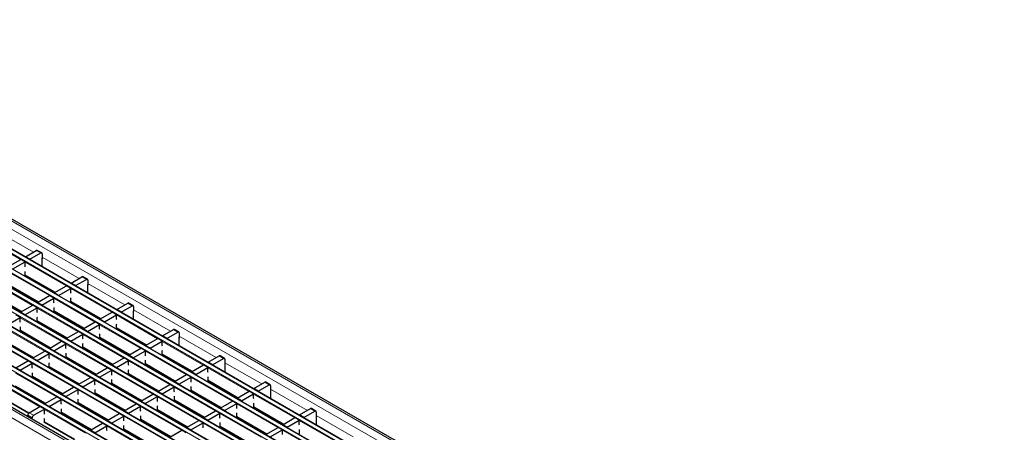
# Model space of a CAD drawing. Units: millimetres. Extents: x 0 to 420, y 0 to 297.
# Drawn here: x 89 to 184, y 71 to 111 of the extents above; entities that cross this region are included whole.
import ezdxf

# ---------------------------------------------------------------- set-up
doc = ezdxf.new("R2010")
doc.units = ezdxf.units.MM

msp = doc.modelspace()

# ---------------------------------------------------------------- linework, layer by layer
at = {"color": 8, "linetype": 'Continuous', "lineweight": 18}
for p, q in [((54.569, 110.5908), (195.8489, 29.0316)), ((53.8619, 110.1826), (195.1418, 28.6234)), ((51.8537, 109.0233), (193.1337, 27.4641)), ((193.4731, 27.6601), (52.1931, 109.2192)), ((50.2274, 108.0844), (191.5073, 26.5253)), ((191.8467, 26.7212), (50.5668, 108.2804)), ((48.601, 107.1456), (189.881, 25.5864)), ((190.2204, 25.7823), (48.9404, 107.3415)), ((46.9747, 106.2067), (188.2546, 24.6475)), ((188.594, 24.8435), (47.3141, 106.4026)), ((45.3483, 105.2678), (186.6283, 23.7087)), ((186.9677, 23.9046), (45.6877, 105.4638)), ((43.722, 104.329), (185.0019, 22.7698)), ((185.3413, 22.9657), (44.0614, 104.5249)), ((42.0956, 103.3901), (183.3756, 21.8309)), ((183.715, 22.0269), (42.4351, 103.586)), ((40.4693, 102.4512), (181.7492, 20.892)), ((182.0886, 21.088), (40.8087, 102.6472)), ((179.3734, 19.5205), (38.0934, 101.0797)), ((180.0805, 19.9287), (38.8005, 101.4879)), ((89.0829, 87.4334), (85.1132, 89.725)), ((86.7608, 90.2107), (90.3273, 88.1518)), ((91.0345, 88.0702), (90.6102, 88.3151)), ((91.1759, 87.6619), (94.7425, 85.603)), ((93.4981, 84.8846), (89.5284, 87.1762)), ((91.8717, 83.9457), (87.902, 86.2373)), ((89.5425, 85.9596), (92.4514, 84.2803)), ((95.4497, 85.5214), (95.0254, 85.7663)), ((90.2454, 83.0068), (86.2757, 85.2985)), ((87.9162, 85.0207), (90.825, 83.3415)), ((95.5911, 85.1131), (99.1577, 83.0541)), ((86.2898, 84.0818), (89.1987, 82.4026)), ((97.9132, 82.3357), (93.9435, 84.6274)), ((96.2869, 81.3969), (92.3172, 83.6885)), ((93.9577, 83.4107), (96.8665, 81.7315)), ((99.8649, 82.9725), (99.4406, 83.2175)), ((94.6605, 80.458), (90.6909, 82.7496)), ((92.3313, 82.4719), (95.2402, 80.7926)), ((102.3284, 79.7869), (98.3587, 82.0786)), ((100.0063, 82.5643), (103.5729, 80.5053)), ((91.4078, 78.5803), (87.4382, 80.8719)), ((93.0342, 79.5191), (89.0645, 81.8108)), ((90.705, 81.533), (93.6139, 79.8538)), ((100.7021, 78.848), (96.7324, 81.1397)), ((98.3729, 80.8619), (101.2817, 79.1827)), ((89.7815, 77.6414), (85.8118, 79.933)), ((89.0786, 80.5941), (91.9875, 78.9149)), ((99.0757, 77.9092), (95.106, 80.2008)), ((96.7465, 79.923), (99.6554, 78.2438)), ((104.28, 80.4237), (103.8558, 80.6686)), ((104.4214, 80.0154), (107.988, 77.9565)), ((87.4523, 79.6553), (90.3612, 77.976)), ((97.4494, 76.9703), (93.4797, 79.262)), ((95.1202, 78.9842), (98.029, 77.3049)), ((106.7436, 77.2381), (102.7739, 79.5297)), ((95.823, 76.0314), (91.8533, 78.3231)), ((93.4938, 78.0453), (96.4027, 76.3661)), ((105.1172, 76.2992), (101.1475, 78.5909)), ((102.788, 78.3131), (105.6969, 76.6338)), ((108.6952, 77.8749), (108.2709, 78.1198)), ((94.1967, 75.0926), (90.227, 77.3842)), ((91.8675, 77.1064), (94.7763, 75.4272)), ((103.4909, 75.3603), (99.5212, 77.652)), ((101.1617, 77.3742), (104.0705, 75.695)), ((108.8366, 77.4666), (112.4032, 75.4077)), ((92.5703, 74.1537), (88.6006, 76.4453)), ((90.2411, 76.1676), (93.15, 74.4883)), ((101.8645, 74.4215), (97.8949, 76.7131)), ((99.5353, 76.4354), (102.4442, 74.7561)), ((111.1588, 74.6893), (107.1891, 76.9809)), ((90.944, 73.2148), (86.9743, 75.5065)), ((88.6148, 75.2287), (91.5236, 73.5495)), ((100.2382, 73.4826), (96.2685, 75.7743)), ((97.909, 75.4965), (100.8179, 73.8172)), ((109.5324, 73.7504), (105.5627, 76.042)), ((107.2032, 75.7643), (110.1121, 74.085)), ((113.1104, 75.3261), (112.6861, 75.571)), ((86.9884, 74.2898), (89.8997, 72.6092)), ((98.6119, 72.5437), (94.6422, 74.8354)), ((96.2827, 74.5576), (99.1915, 72.8784)), ((107.9061, 72.8115), (103.9364, 75.1032)), ((105.5769, 74.8254), (108.4857, 73.1461)), ((115.5739, 72.1404), (111.6042, 74.4321)), ((113.2518, 74.9178), (116.8184, 72.8588)), ((96.9855, 71.6049), (93.0158, 73.8965)), ((94.6563, 73.6187), (97.5652, 71.9395)), ((106.2797, 71.8726), (102.31, 74.1643)), ((103.9505, 73.8865), (106.8594, 72.2073)), ((113.9476, 71.2016), (109.9779, 73.4932)), ((90.2086, 72.1371), (89.7843, 72.3821)), ((89.9258, 72.627), (90.35, 72.3821)), ((95.3592, 70.666), (91.3895, 72.9576)), ((93.03, 72.6799), (95.9388, 71.0006)), ((104.6534, 70.9338), (100.6837, 73.2254)), ((102.3242, 72.9477), (105.233, 71.2684)), ((112.3212, 70.2627), (108.3515, 72.5543)), ((111.6184, 73.2154), (114.5272, 71.5362)), ((117.5256, 72.7772), (117.1013, 73.0222)), ((117.667, 72.3689), (121.2336, 70.31)), ((91.4036, 71.741), (94.3149, 70.0604)), ((103.027, 69.9949), (99.0573, 72.2866)), ((100.6978, 72.0088), (103.6067, 70.3295)), ((110.6949, 69.3238), (106.7252, 71.6155)), ((109.992, 72.2766), (112.9009, 70.5973)), ((119.9891, 69.5916), (116.0194, 71.8833)), ((101.4007, 69.056), (97.431, 71.3477)), ((99.0715, 71.0699), (101.9803, 69.3907)), ((108.3657, 71.3377), (111.2746, 69.6585)), ((118.3628, 68.6527), (114.3931, 70.9444))]:
    msp.add_line(p, q, dxfattribs=at)
at = {"color": 7, "linetype": 'Continuous', "lineweight": 25}
for p, q in [((196.1489, 29.0613), (54.869, 110.6205)), ((193.5031, 27.663), (52.2231, 109.2222)), ((191.8767, 26.7242), (50.5968, 108.2833)), ((190.2504, 25.7853), (48.9704, 107.3445)), ((188.624, 24.8464), (47.3441, 106.4056)), ((186.9977, 23.9076), (45.7177, 105.4667)), ((185.3713, 22.9687), (44.0914, 104.5279)), ((183.745, 22.0298), (42.4651, 103.589)), ((182.1186, 21.091), (40.8387, 102.6501)), ((180.3804, 19.9584), (39.1005, 101.5176)), ((89.5567, 87.7069), (90.6102, 88.3151)), ((89.9809, 87.462), (89.5567, 87.7069)), ((89.5567, 87.7069), (89.5567, 87.67)), ((89.9809, 87.462), (91.0345, 88.0702)), ((91.1345, 88.0801), (90.7102, 88.325)), ((91.1759, 87.9885), (91.1759, 87.4986)), ((91.183, 86.7312), (91.183, 87.5598)), ((87.9303, 86.768), (89.1041, 87.4456)), ((88.3546, 86.5231), (89.5284, 87.2007)), ((89.5284, 87.2007), (89.1041, 87.4456)), ((89.5284, 86.7698), (89.5284, 87.2007)), ((89.5496, 86.7228), (89.5284, 86.7698)), ((89.9809, 87.462), (89.9809, 87.4251)), ((91.1759, 87.4986), (91.183, 87.5027)), ((89.5425, 86.2664), (89.5496, 86.2921)), ((89.5425, 85.8698), (89.5425, 86.2664)), ((89.5425, 85.9393), (92.4338, 84.2702)), ((89.6027, 85.9045), (89.5425, 85.8698)), ((93.9718, 85.1581), (95.0254, 85.7663)), ((95.5497, 85.5313), (95.1254, 85.7762)), ((87.9162, 85.0004), (90.8074, 83.3313)), ((91.2718, 84.941), (91.1515, 84.8716)), ((92.3455, 84.2192), (93.5193, 84.8968)), ((93.9435, 84.6519), (93.5193, 84.8968)), ((94.3961, 84.9131), (93.9718, 85.1581)), ((93.9718, 85.1581), (93.9718, 85.1212)), ((94.3961, 84.9131), (95.4497, 85.5214)), ((94.3961, 84.9131), (94.3961, 84.8763)), ((95.5911, 85.4397), (95.5911, 84.9498)), ((95.5911, 84.9498), (95.5982, 84.9539)), ((95.5982, 84.1823), (95.5982, 85.011)), ((86.2898, 84.0615), (89.1811, 82.3924)), ((90.7191, 83.2803), (91.8929, 83.9579)), ((92.3172, 83.713), (91.8929, 83.9579)), ((92.7697, 83.9743), (92.3455, 84.2192)), ((92.3455, 84.2192), (92.3455, 84.1823)), ((92.7697, 83.9743), (93.9435, 84.6519)), ((92.7697, 83.9743), (92.7697, 83.9374)), ((93.9435, 84.221), (93.9435, 84.6519)), ((93.9648, 84.174), (93.9435, 84.221)), ((93.9577, 83.7175), (93.9648, 83.7433)), ((93.9577, 83.3209), (93.9577, 83.7175)), ((89.0928, 82.3415), (90.2666, 83.0191)), ((89.5171, 82.0965), (90.6909, 82.7741)), ((90.6909, 82.7741), (90.2666, 83.0191)), ((90.3375, 83.6026), (90.3005, 83.4852)), ((90.6909, 82.3432), (90.6909, 82.7741)), ((91.1434, 83.0354), (90.7191, 83.2803)), ((90.7191, 83.2803), (90.7191, 83.2435)), ((91.1434, 83.0354), (92.3172, 83.713)), ((91.1434, 83.0354), (91.1434, 82.9985)), ((92.3172, 83.2821), (92.3172, 83.713)), ((92.3384, 83.2351), (92.3172, 83.2821)), ((92.3313, 82.7787), (92.3384, 82.8044)), ((92.3313, 82.3821), (92.3313, 82.7787)), ((93.9577, 83.3904), (96.849, 81.7213)), ((94.0179, 83.3557), (93.9577, 83.3209)), ((98.387, 82.6092), (99.4406, 83.2175)), ((98.8113, 82.3643), (99.8649, 82.9725)), ((99.9648, 82.9824), (99.5406, 83.2274)), ((100.0063, 82.8909), (100.0063, 82.4009)), ((87.8907, 81.1577), (89.0645, 81.8353)), ((89.0645, 81.8353), (88.6402, 82.0802)), ((89.0645, 81.4044), (89.0645, 81.8353)), ((89.5171, 82.0965), (89.0928, 82.3415)), ((89.0928, 82.3415), (89.0928, 82.3046)), ((89.5171, 82.0965), (89.5171, 82.0597)), ((90.7121, 82.2963), (90.6909, 82.3432)), ((90.705, 81.8398), (90.7121, 81.8655)), ((90.705, 81.4432), (90.705, 81.8398)), ((92.3313, 82.4516), (95.2226, 80.7825)), ((92.3916, 82.4168), (92.3313, 82.3821)), ((95.6869, 82.3922), (95.5667, 82.3228)), ((96.7607, 81.6704), (97.9345, 82.348)), ((97.1849, 81.4254), (98.3587, 82.1031)), ((98.3587, 82.1031), (97.9345, 82.348)), ((98.3587, 81.6721), (98.3587, 82.1031)), ((98.8113, 82.3643), (98.387, 82.6092)), ((98.387, 82.6092), (98.387, 82.5724)), ((98.8113, 82.3643), (98.8113, 82.3275)), ((100.0063, 82.4009), (100.0133, 82.405)), ((100.0133, 81.6335), (100.0133, 82.4622)), ((89.0857, 81.3574), (89.0645, 81.4044)), ((89.0786, 80.9009), (89.0857, 80.9267)), ((89.0786, 80.5043), (89.0786, 80.9009)), ((90.705, 81.5127), (93.5963, 79.8436)), ((90.7652, 81.4779), (90.705, 81.4432)), ((94.7527, 81.0538), (94.7156, 80.9363)), ((95.1343, 80.7315), (96.3081, 81.4091)), ((95.5586, 80.4866), (96.7324, 81.1642)), ((96.7324, 81.1642), (96.3081, 81.4091)), ((96.7324, 80.7333), (96.7324, 81.1642)), ((97.1849, 81.4254), (96.7607, 81.6704)), ((96.7607, 81.6704), (96.7607, 81.6335)), ((97.1849, 81.4254), (97.1849, 81.3886)), ((98.3799, 81.6252), (98.3587, 81.6721)), ((98.3729, 81.1687), (98.3799, 81.1944)), ((98.3729, 80.7721), (98.3729, 81.1687)), ((89.0786, 80.5738), (91.9699, 78.9047)), ((89.1389, 80.5391), (89.0786, 80.5043)), ((93.508, 79.7926), (94.6818, 80.4702)), ((93.9322, 79.5477), (95.106, 80.2253)), ((95.106, 80.2253), (94.6818, 80.4702)), ((95.106, 79.7944), (95.106, 80.2253)), ((95.5586, 80.4866), (95.1343, 80.7315)), ((95.1343, 80.7315), (95.1343, 80.6946)), ((95.5586, 80.4866), (95.5586, 80.4497)), ((96.7536, 80.6863), (96.7324, 80.7333)), ((96.7465, 80.2298), (96.7536, 80.2556)), ((96.7465, 79.8332), (96.7465, 80.2298)), ((98.3729, 80.8416), (101.2641, 79.1725)), ((98.4331, 80.8069), (98.3729, 80.7721)), ((102.8022, 80.0604), (103.8558, 80.6686)), ((103.2264, 79.8155), (102.8022, 80.0604)), ((102.8022, 80.0604), (102.8022, 80.0235)), ((103.2264, 79.8155), (104.28, 80.4237)), ((104.38, 80.4336), (103.9558, 80.6785)), ((104.4214, 80.342), (104.4214, 79.8521)), ((104.4285, 79.0847), (104.4285, 79.9134)), ((87.4523, 79.635), (90.3436, 77.9659)), ((91.8816, 78.8538), (93.0554, 79.5314)), ((92.3059, 78.6088), (93.4797, 79.2865)), ((93.4797, 79.2865), (93.0554, 79.5314)), ((93.4797, 78.8555), (93.4797, 79.2865)), ((93.9322, 79.5477), (93.508, 79.7926)), ((93.508, 79.7926), (93.508, 79.7558)), ((93.9322, 79.5477), (93.9322, 79.5108)), ((95.1272, 79.7474), (95.106, 79.7944)), ((95.1202, 79.291), (95.1272, 79.3167)), ((95.1202, 78.8944), (95.1202, 79.291)), ((95.1202, 78.9639), (98.0114, 77.2948)), ((96.7465, 79.9028), (99.6378, 78.2337)), ((96.8067, 79.868), (96.7465, 79.8332)), ((100.1021, 79.8433), (99.9819, 79.7739)), ((101.1758, 79.1215), (102.3496, 79.7992)), ((101.6001, 78.8766), (101.1758, 79.1215)), ((101.1758, 79.1215), (101.1758, 79.0847)), ((101.6001, 78.8766), (102.7739, 79.5542)), ((102.7739, 79.5542), (102.3496, 79.7992)), ((102.7739, 79.1233), (102.7739, 79.5542)), ((102.7951, 79.0764), (102.7739, 79.1233)), ((103.2264, 79.8155), (103.2264, 79.7786)), ((104.4214, 79.8521), (104.4285, 79.8562)), ((90.2553, 77.9149), (91.4291, 78.5925)), ((90.6795, 77.67), (91.8533, 78.3476)), ((91.8533, 78.3476), (91.4291, 78.5925)), ((91.8533, 77.9167), (91.8533, 78.3476)), ((92.3059, 78.6088), (91.8816, 78.8538)), ((91.8816, 78.8538), (91.8816, 78.8169)), ((92.3059, 78.6088), (92.3059, 78.572)), ((93.5009, 78.8086), (93.4797, 78.8555)), ((93.4938, 78.3521), (93.5009, 78.3778)), ((93.4938, 77.9555), (93.4938, 78.3521)), ((93.4938, 78.025), (96.3851, 76.3559)), ((95.1804, 78.9291), (95.1202, 78.8944)), ((99.1679, 78.5049), (99.1308, 78.3875)), ((99.5495, 78.1827), (100.7233, 78.8603)), ((99.9737, 77.9377), (99.5495, 78.1827)), ((99.5495, 78.1827), (99.5495, 78.1458)), ((99.9737, 77.9377), (101.1475, 78.6154)), ((101.1475, 78.6154), (100.7233, 78.8603)), ((101.1475, 78.1844), (101.1475, 78.6154)), ((101.1688, 78.1375), (101.1475, 78.1844)), ((101.6001, 78.8766), (101.6001, 78.8398)), ((102.788, 78.6199), (102.7951, 78.6456)), ((102.788, 78.2233), (102.788, 78.6199)), ((102.788, 78.2928), (105.6793, 76.6237)), ((102.8482, 78.258), (102.788, 78.2233)), ((107.2174, 77.5116), (108.2709, 78.1198)), ((108.7952, 77.8848), (108.3709, 78.1297)), ((88.6289, 76.976), (89.8027, 77.6536)), ((89.0532, 76.7311), (90.227, 77.4087)), ((90.227, 77.4087), (89.8027, 77.6536)), ((90.227, 76.9778), (90.227, 77.4087)), ((90.6795, 77.67), (90.2553, 77.9149)), ((90.2553, 77.9149), (90.2553, 77.878)), ((90.6795, 77.67), (90.6795, 77.6331)), ((91.8745, 77.8697), (91.8533, 77.9167)), ((91.8675, 77.4132), (91.8745, 77.439)), ((91.8675, 77.0166), (91.8675, 77.4132)), ((91.8675, 77.0861), (94.7588, 75.417)), ((93.554, 77.9903), (93.4938, 77.9555)), ((97.9231, 77.2438), (99.0969, 77.9214)), ((98.3474, 76.9989), (97.9231, 77.2438)), ((97.9231, 77.2438), (97.9231, 77.2069)), ((98.3474, 76.9989), (99.5212, 77.6765)), ((99.5212, 77.6765), (99.0969, 77.9214)), ((99.5212, 77.2456), (99.5212, 77.6765)), ((99.5424, 77.1986), (99.5212, 77.2456)), ((99.9737, 77.9377), (99.9737, 77.9009)), ((101.1617, 77.681), (101.1688, 77.7068)), ((101.1617, 77.2844), (101.1617, 77.681)), ((101.1617, 77.3539), (104.053, 75.6848)), ((101.2219, 77.3192), (101.1617, 77.2844)), ((104.5173, 77.2945), (104.3971, 77.2251)), ((105.591, 76.5727), (106.7648, 77.2503)), ((107.1891, 77.0054), (106.7648, 77.2503)), ((107.6416, 77.2667), (107.2174, 77.5116)), ((107.2174, 77.5116), (107.2174, 77.4747)), ((107.6416, 77.2667), (108.6952, 77.8749)), ((107.6416, 77.2667), (107.6416, 77.2298)), ((108.8366, 77.7932), (108.8366, 77.3033)), ((108.8366, 77.3033), (108.8437, 77.3074)), ((108.8437, 76.5359), (108.8437, 77.3645)), ((89.0532, 76.7311), (88.6289, 76.976)), ((89.0532, 76.7311), (89.0532, 76.6942)), ((90.2482, 76.9308), (90.227, 76.9778)), ((90.2411, 76.4744), (90.2482, 76.5001)), ((90.2411, 76.0778), (90.2411, 76.4744)), ((90.2411, 76.1473), (93.1324, 74.4782)), ((90.3013, 76.1125), (90.2411, 76.0778)), ((91.9277, 77.0514), (91.8675, 77.0166)), ((96.2968, 76.3049), (97.4706, 76.9825)), ((96.7211, 76.06), (96.2968, 76.3049)), ((96.2968, 76.3049), (96.2968, 76.2681)), ((96.7211, 76.06), (97.8949, 76.7376)), ((97.8949, 76.7376), (97.4706, 76.9825)), ((97.8949, 76.3067), (97.8949, 76.7376)), ((97.9161, 76.2597), (97.8949, 76.3067)), ((98.3474, 76.9989), (98.3474, 76.962)), ((99.5353, 76.7421), (99.5424, 76.7679)), ((99.5353, 76.3455), (99.5353, 76.7421)), ((99.5353, 76.4151), (102.4266, 74.746)), ((99.5956, 76.3803), (99.5353, 76.3455)), ((103.9647, 75.6338), (105.1385, 76.3115)), ((105.5627, 76.0665), (105.1385, 76.3115)), ((106.0153, 76.3278), (105.591, 76.5727)), ((105.591, 76.5727), (105.591, 76.5359)), ((106.0153, 76.3278), (107.1891, 77.0054)), ((106.0153, 76.3278), (106.0153, 76.2909)), ((107.1891, 76.5745), (107.1891, 77.0054)), ((107.2103, 76.5275), (107.1891, 76.5745)), ((88.6148, 75.2084), (91.5061, 73.5393)), ((94.6704, 75.3661), (95.8442, 76.0437)), ((95.0947, 75.1211), (94.6704, 75.3661)), ((94.6704, 75.3661), (94.6704, 75.3292)), ((95.0947, 75.1211), (96.2685, 75.7988)), ((96.2685, 75.7988), (95.8442, 76.0437)), ((96.2685, 75.3678), (96.2685, 75.7988)), ((96.2897, 75.3209), (96.2685, 75.3678)), ((96.7211, 76.06), (96.7211, 76.0231)), ((97.909, 75.8033), (97.9161, 75.829)), ((97.909, 75.4067), (97.909, 75.8033)), ((97.909, 75.4762), (100.8003, 73.8071)), ((97.9692, 75.4414), (97.909, 75.4067)), ((102.3383, 74.695), (103.5121, 75.3726)), ((103.9364, 75.1277), (103.5121, 75.3726)), ((103.583, 75.9561), (103.546, 75.8387)), ((104.3889, 75.3889), (103.9647, 75.6338)), ((103.9647, 75.6338), (103.9647, 75.597)), ((104.3889, 75.3889), (105.5627, 76.0665)), ((104.3889, 75.3889), (104.3889, 75.3521)), ((105.5627, 75.6356), (105.5627, 76.0665)), ((105.5839, 75.5887), (105.5627, 75.6356)), ((105.5769, 75.1322), (105.5839, 75.1579)), ((107.2032, 76.071), (107.2103, 76.0968)), ((107.2032, 75.6744), (107.2032, 76.071)), ((107.2032, 75.744), (110.0945, 74.0749)), ((107.2634, 75.7092), (107.2032, 75.6744)), ((111.6325, 74.9628), (112.6861, 75.571)), ((112.0568, 74.7178), (113.1104, 75.3261)), ((113.2104, 75.336), (112.7861, 75.5809)), ((113.2518, 75.2444), (113.2518, 74.7545)), ((86.9884, 74.2695), (89.8856, 72.5971)), ((93.0441, 74.4272), (94.2179, 75.1048)), ((93.4684, 74.1823), (93.0441, 74.4272)), ((93.0441, 74.4272), (93.0441, 74.3903)), ((93.4684, 74.1823), (94.6422, 74.8599)), ((94.6422, 74.8599), (94.2179, 75.1048)), ((94.6422, 74.429), (94.6422, 74.8599)), ((94.6634, 74.382), (94.6422, 74.429)), ((95.0947, 75.1211), (95.0947, 75.0843)), ((96.2827, 74.8644), (96.2897, 74.8901)), ((96.2827, 74.4678), (96.2827, 74.8644)), ((96.2827, 74.5373), (99.1739, 72.8682)), ((96.3429, 74.5026), (96.2827, 74.4678)), ((100.712, 73.7561), (101.8858, 74.4337)), ((102.31, 74.1888), (101.8858, 74.4337)), ((102.7626, 74.4501), (102.3383, 74.695)), ((102.3383, 74.695), (102.3383, 74.6581)), ((102.7626, 74.4501), (103.9364, 75.1277)), ((102.7626, 74.4501), (102.7626, 74.4132)), ((103.9364, 74.6967), (103.9364, 75.1277)), ((103.9576, 74.6498), (103.9364, 74.6967)), ((103.9505, 74.1933), (103.9576, 74.2191)), ((105.5769, 74.7356), (105.5769, 75.1322)), ((105.5769, 74.8051), (108.4681, 73.136)), ((105.6371, 74.7703), (105.5769, 74.7356)), ((108.9325, 74.7457), (108.8122, 74.6763)), ((110.0062, 74.0239), (111.18, 74.7015)), ((110.4304, 73.779), (111.6042, 74.4566)), ((111.6042, 74.4566), (111.18, 74.7015)), ((111.6042, 74.0257), (111.6042, 74.4566)), ((112.0568, 74.7178), (111.6325, 74.9628)), ((111.6325, 74.9628), (111.6325, 74.9259)), ((112.0568, 74.7178), (112.0568, 74.681)), ((113.2518, 74.7545), (113.2589, 74.7585)), ((113.2589, 73.987), (113.2589, 74.8157)), ((91.4178, 73.4883), (92.5916, 74.1659)), ((91.842, 73.2434), (91.4178, 73.4883)), ((91.4178, 73.4883), (91.4178, 73.4515)), ((91.842, 73.2434), (93.0158, 73.921)), ((93.0158, 73.921), (92.5916, 74.1659)), ((93.0158, 73.4901), (93.0158, 73.921)), ((93.037, 73.4431), (93.0158, 73.4901)), ((93.4684, 74.1823), (93.4684, 74.1454)), ((94.6563, 73.9255), (94.6634, 73.9513)), ((94.6563, 73.5289), (94.6563, 73.9255)), ((94.6563, 73.5984), (97.5476, 71.9293)), ((94.7165, 73.5637), (94.6563, 73.5289)), ((99.0856, 72.8172), (100.2594, 73.4949)), ((100.6837, 73.2499), (100.2594, 73.4949)), ((101.1362, 73.5112), (100.712, 73.7561)), ((100.712, 73.7561), (100.712, 73.7192)), ((101.1362, 73.5112), (102.31, 74.1888)), ((101.1362, 73.5112), (101.1362, 73.4743)), ((102.31, 73.7579), (102.31, 74.1888)), ((102.3312, 73.7109), (102.31, 73.7579)), ((102.3242, 73.2544), (102.3312, 73.2802)), ((102.3242, 72.8578), (102.3242, 73.2544)), ((103.9505, 73.7967), (103.9505, 74.1933)), ((103.9505, 73.8662), (106.8418, 72.1971)), ((104.0107, 73.8315), (103.9505, 73.7967)), ((107.9982, 73.4073), (107.9612, 73.2898)), ((108.3798, 73.085), (109.5536, 73.7626)), ((108.8041, 72.8401), (109.9779, 73.5177)), ((109.9779, 73.5177), (109.5536, 73.7626)), ((109.9779, 73.0868), (109.9779, 73.5177)), ((110.4304, 73.779), (110.0062, 74.0239)), ((110.0062, 74.0239), (110.0062, 73.987)), ((110.4304, 73.779), (110.4304, 73.7421)), ((111.6255, 73.9787), (111.6042, 74.0257)), ((111.6184, 73.5222), (111.6255, 73.548)), ((111.6184, 73.1256), (111.6184, 73.5222)), ((89.7843, 72.2584), (89.7843, 72.3821)), ((89.9258, 72.627), (90.9652, 73.2271)), ((90.35, 72.3821), (91.3895, 72.9822)), ((91.3895, 72.9822), (90.9652, 73.2271)), ((91.3895, 72.5512), (91.3895, 72.9822)), ((91.4107, 72.5043), (91.3895, 72.5512)), ((91.842, 73.2434), (91.842, 73.2065)), ((93.03, 72.9867), (93.037, 73.0124)), ((93.03, 72.5901), (93.03, 72.9867)), ((93.03, 72.6596), (95.9212, 70.9905)), ((93.0902, 72.6248), (93.03, 72.5901)), ((97.4593, 71.8784), (98.6331, 72.556)), ((97.8835, 71.6334), (99.0573, 72.3111)), ((99.0573, 72.3111), (98.6331, 72.556)), ((99.0573, 71.8801), (99.0573, 72.3111)), ((99.5099, 72.5723), (99.0856, 72.8172)), ((99.0856, 72.8172), (99.0856, 72.7804)), ((99.5099, 72.5723), (100.6837, 73.2499)), ((99.5099, 72.5723), (99.5099, 72.5355)), ((100.6837, 72.819), (100.6837, 73.2499)), ((100.7049, 72.7721), (100.6837, 72.819)), ((100.6978, 72.3156), (100.7049, 72.3413)), ((100.6978, 71.919), (100.6978, 72.3156)), ((102.3242, 72.9274), (105.2155, 71.2583)), ((102.3844, 72.8926), (102.3242, 72.8578)), ((106.7535, 72.1461), (107.9273, 72.8238)), ((107.1778, 71.9012), (108.3515, 72.5788)), ((108.3515, 72.5788), (107.9273, 72.8238)), ((108.3515, 72.1479), (108.3515, 72.5788)), ((108.8041, 72.8401), (108.3798, 73.085)), ((108.3798, 73.085), (108.3798, 73.0482)), ((108.8041, 72.8401), (108.8041, 72.8032)), ((109.9991, 73.0398), (109.9779, 73.0868)), ((109.992, 72.5834), (109.9991, 72.6091)), ((109.992, 72.1868), (109.992, 72.5834)), ((111.6184, 73.1951), (114.5097, 71.526)), ((111.6786, 73.1604), (111.6184, 73.1256)), ((116.0477, 72.4139), (117.1013, 73.0222)), ((116.472, 72.169), (116.0477, 72.4139)), ((116.0477, 72.4139), (116.0477, 72.3771)), ((116.472, 72.169), (117.5256, 72.7772)), ((117.6255, 72.7871), (117.2013, 73.0321)), ((117.667, 72.6956), (117.667, 72.2056)), ((90.2086, 72.0135), (90.2086, 72.1371)), ((91.4036, 72.0478), (91.4107, 72.0735)), ((91.4036, 71.6512), (91.4036, 72.0478)), ((91.4036, 71.7207), (94.3007, 70.0482)), ((91.4638, 71.6859), (91.4036, 71.6512)), ((95.8329, 70.9395), (97.0067, 71.6171)), ((96.2572, 70.6946), (97.431, 71.3722)), ((97.431, 71.3722), (97.0067, 71.6171)), ((97.431, 70.9413), (97.431, 71.3722)), ((97.8835, 71.6334), (97.4593, 71.8784)), ((97.4593, 71.8784), (97.4593, 71.8415)), ((97.8835, 71.6334), (97.8835, 71.5966)), ((99.0786, 71.8332), (99.0573, 71.8801)), ((99.0715, 71.3767), (99.0786, 71.4024)), ((99.0715, 70.9801), (99.0715, 71.3767)), ((100.6978, 71.9885), (103.5891, 70.3194)), ((100.758, 71.9537), (100.6978, 71.919)), ((105.1271, 71.2073), (106.3009, 71.8849)), ((105.5514, 70.9624), (106.7252, 71.64)), ((106.7252, 71.64), (106.3009, 71.8849)), ((106.7252, 71.209), (106.7252, 71.64)), ((107.1778, 71.9012), (106.7535, 72.1461)), ((106.7535, 72.1461), (106.7535, 72.1093)), ((107.1778, 71.9012), (107.1778, 71.8644)), ((108.3728, 72.101), (108.3515, 72.1479)), ((108.3657, 71.6445), (108.3728, 71.6702)), ((108.3657, 71.2479), (108.3657, 71.6445)), ((109.992, 72.2563), (112.8833, 70.5872)), ((110.0523, 72.2215), (109.992, 72.1868)), ((113.3476, 72.1969), (113.2274, 72.1275)), ((114.4214, 71.4751), (115.5952, 72.1527)), ((114.8456, 71.2301), (114.4214, 71.4751)), ((114.4214, 71.4751), (114.4214, 71.4382)), ((114.8456, 71.2301), (116.0194, 71.9078)), ((116.0194, 71.9078), (115.5952, 72.1527)), ((116.0194, 71.4768), (116.0194, 71.9078)), ((116.0406, 71.4299), (116.0194, 71.4768)), ((116.472, 72.169), (116.472, 72.1321)), ((117.667, 72.2056), (117.674, 72.2097)), ((117.674, 71.4382), (117.674, 72.2669)), ((96.2572, 70.6946), (95.8329, 70.9395)), ((95.8329, 70.9395), (95.8329, 70.9026)), ((97.4522, 70.8943), (97.431, 70.9413)), ((99.0715, 71.0496), (101.9628, 69.3805)), ((99.1317, 71.0149), (99.0715, 70.9801)), ((103.5008, 70.2684), (104.6746, 70.946)), ((105.0989, 70.7011), (104.6746, 70.946)), ((105.5514, 70.9624), (105.1271, 71.2073)), ((105.1271, 71.2073), (105.1271, 71.1704)), ((105.5514, 70.9624), (105.5514, 70.9255)), ((106.7464, 71.1621), (106.7252, 71.209)), ((108.3657, 71.3174), (111.257, 69.6483)), ((108.4259, 71.2826), (108.3657, 71.2479)), ((112.4134, 70.8585), (112.3763, 70.741)), ((112.795, 70.5362), (113.9688, 71.2138)), ((113.2193, 70.2913), (114.3931, 70.9689)), ((114.3931, 70.9689), (113.9688, 71.2138)), ((114.3931, 70.538), (114.3931, 70.9689)), ((114.8456, 71.2301), (114.8456, 71.1933)), ((116.0336, 70.9734), (116.0406, 70.9991)), ((116.0336, 70.5768), (116.0336, 70.9734))]:
    msp.add_line(p, q, dxfattribs=at)
for centre, radius, start, end in [((90.6688, 88.2333), 0.1006, 65.692881, 125.617577), ((91.0897, 88.0025), 0.0873, 350.785963, 129.203285), ((91.1261, 87.558), 0.057, 1.871112, 28.91252), ((95.084, 85.6845), 0.1006, 65.692881, 125.617577), ((95.5049, 85.4537), 0.0873, 350.785963, 129.203285), ((95.5412, 85.0092), 0.057, 1.871112, 28.91252), ((99.4992, 83.1357), 0.1006, 65.692881, 125.617577), ((99.9201, 82.9049), 0.0873, 350.785963, 129.203285), ((99.9564, 82.4603), 0.057, 1.871112, 28.91252), ((103.9143, 80.5869), 0.1006, 65.692881, 125.617577), ((104.3352, 80.356), 0.0873, 350.785963, 129.203285), ((104.3716, 79.9115), 0.057, 1.871112, 28.91252), ((108.3295, 78.038), 0.1006, 65.692881, 125.617577), ((108.7504, 77.8072), 0.0873, 350.785963, 129.203285), ((108.7868, 77.3627), 0.057, 1.871112, 28.91252), ((112.7447, 75.4892), 0.1006, 65.692881, 125.617577), ((113.1656, 75.2584), 0.0873, 350.785963, 129.203285), ((113.2019, 74.8138), 0.057, 1.871112, 28.91252), ((90.0914, 72.3681), 0.3074, 122.605478, 177.394522), ((90.5156, 72.1232), 0.3074, 122.605478, 177.394522), ((117.1599, 72.9404), 0.1006, 65.692881, 125.617577), ((117.5808, 72.7095), 0.0873, 350.785963, 129.203285), ((117.6171, 72.265), 0.057, 1.871112, 28.91252)]:
    msp.add_arc(centre, radius, start, end, dxfattribs=at)

doc.saveas('drawing.dxf')
